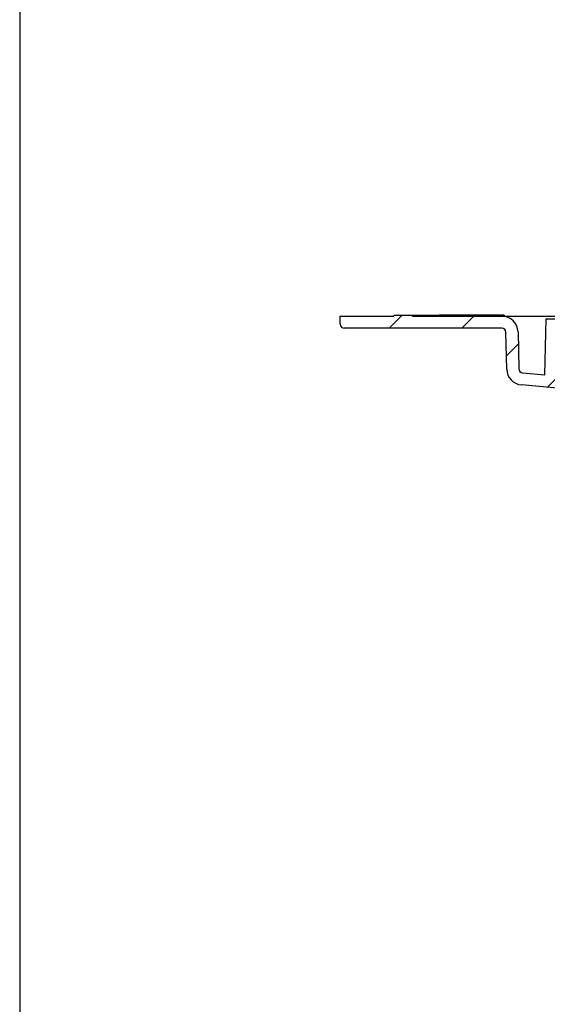
# Model space of a CAD drawing. Units: millimetres. Extents: x 5 to 290, y 5 to 205.
# Drawn here: x 5 to 37, y 44 to 105 of the extents above; entities that cross this region are included whole.
import ezdxf

# ---------------------------------------------------------------- set-up
doc = ezdxf.new("R2010")
doc.units = ezdxf.units.MM
doc.layers.add('FORMAT', color=7, linetype='Continuous')
doc.layers.add('HATCH', color=7, linetype='Continuous')

msp = doc.modelspace()

# ---------------------------------------------------------------- hatches: boundary and pattern name
at = {"layer": 'HATCH', "linetype": 'Continuous', "lineweight": 18}
h = msp.add_hatch(dxfattribs=at)
h.set_pattern_fill('ANSI31', color=256, style=0)
edge = h.paths.add_edge_path(flags=0)
edge.add_line((34.4781, 86.6189), (28.9415, 86.6189))
edge.add_line((28.9415, 86.6189), (28.9415, 86.6689))
edge.add_line((28.9415, 86.6689), (27.7756, 86.6689))
edge.add_line((27.7756, 86.6689), (27.7756, 86.6189))
edge.add_line((27.7756, 86.6189), (24.4583, 86.6189))
edge.add_line((24.4583, 86.6189), (24.4583, 86.1189))
edge.add_arc((24.7083, 86.1189), 0.25, 180, 270)
edge.add_line((24.7083, 85.8689), (34.4781, 85.8689))
edge.add_arc((34.4781, 85.6189), 0.25, 1.145763, 90, ccw=False)
edge.add_line((34.728, 85.6239), (34.774, 83.3284))
edge.add_arc((35.7738, 83.3484), 1, 181.145763, 265)
edge.add_line((35.6866, 82.3522), (38.5946, 82.0978))
edge.add_arc((38.5675, 81.7881), 0.3108, 1.145763, 85, ccw=False)
edge.add_line((38.8783, 81.7944), (39.1206, 69.68))
edge.add_line((39.1206, 69.68), (39.2606, 69.3179))
edge.add_arc((39.6104, 69.4532), 0.375, 201.145763, 270)
edge.add_line((39.6104, 69.0782), (39.8284, 69.0782))
edge.add_line((39.8284, 69.0782), (39.5416, 83.4199))
edge.add_line((39.5416, 83.4199), (38.9583, 83.4199))
edge.add_line((38.9583, 83.4199), (38.9333, 84.6699))
edge.add_line((38.9333, 84.6699), (38.0138, 84.6699))
edge.add_line((38.0138, 84.6699), (37.9908, 85.8199))
edge.add_line((37.9908, 85.8199), (37.8033, 86.4449))
edge.add_line((37.8033, 86.4449), (37.2283, 86.4449))
edge.add_line((37.2283, 86.4449), (37.1375, 82.9781))
edge.add_line((37.1375, 82.9781), (35.752, 83.0994))
edge.add_arc((35.7738, 83.3484), 0.25, 181.145763, 265, ccw=False)
edge.add_line((35.5238, 83.3434), (35.4779, 85.6389))
edge.add_arc((34.4781, 85.6189), 1, 1.145763, 90)

# ---------------------------------------------------------------- linework, layer by layer
at = {"color": 7, "linetype": 'Continuous', "lineweight": 25}
for p, q in [((24.4583, 86.1189), (24.4583, 86.6189)), ((24.4583, 86.6189), (27.7756, 86.6189)), ((27.7756, 86.6689), (27.7756, 86.6189)), ((27.7756, 86.6689), (28.9415, 86.6689)), ((28.9415, 86.6189), (28.9415, 86.6689)), ((28.9415, 86.6689), (29.8765, 86.6689)), ((28.9415, 86.6189), (34.4781, 86.6189)), ((29.8765, 86.6689), (29.8765, 86.6189)), ((29.8765, 86.6689), (30.5894, 86.6689)), ((29.8888, 86.6752), (29.8888, 86.6689)), ((30.0055, 86.6689), (30.0055, 86.6752)), ((30.032, 86.6689), (30.032, 86.6752)), ((30.2527, 86.6752), (30.2527, 86.6689)), ((30.463, 86.6752), (30.463, 86.6689)), ((30.5894, 86.6689), (30.5894, 86.6189)), ((30.879, 86.6689), (30.5894, 86.6689)), ((30.781, 86.6752), (30.781, 86.6689)), ((30.8405, 86.6689), (30.8405, 86.6752)), ((30.879, 86.6689), (30.879, 86.6189)), ((30.9146, 86.6689), (30.879, 86.6689)), ((30.8864, 86.6752), (30.8864, 86.6689)), ((30.9146, 86.6689), (30.9146, 86.6189)), ((31.1526, 86.6689), (30.9146, 86.6689)), ((31.0116, 86.6689), (31.0116, 86.6752)), ((31.1526, 86.6689), (31.1526, 86.6189)), ((31.1869, 86.6689), (31.1526, 86.6689)), ((31.1869, 86.6689), (31.1869, 86.6189)), ((31.2738, 86.6689), (31.1869, 86.6689)), ((31.1999, 86.6689), (31.1999, 86.6752)), ((31.2738, 86.6689), (31.2738, 86.6189)), ((31.3062, 86.6689), (31.2738, 86.6689)), ((31.3062, 86.6689), (31.3062, 86.6189)), ((31.8251, 86.6689), (31.3062, 86.6689)), ((31.3866, 86.6752), (31.3866, 86.6689)), ((31.5243, 86.6689), (31.5243, 86.6752)), ((31.5391, 86.6752), (31.5391, 86.6689)), ((31.6296, 86.6752), (31.6296, 86.6689)), ((31.8251, 86.6689), (31.8251, 86.6189)), ((31.8607, 86.6689), (31.8251, 86.6689)), ((31.8607, 86.6689), (31.8607, 86.6189)), ((32.0987, 86.6689), (31.8607, 86.6689)), ((31.8748, 86.6752), (31.8748, 86.6689)), ((31.8874, 86.6689), (31.8874, 86.6752)), ((32.0987, 86.6689), (32.0987, 86.6189)), ((32.1329, 86.6689), (32.0987, 86.6689)), ((32.1329, 86.6689), (32.1329, 86.6189)), ((32.2425, 86.6752), (32.2425, 86.6689)), ((32.2604, 86.6689), (32.2604, 86.6189)), ((32.2824, 86.6189), (32.2824, 86.6752)), ((32.4686, 86.6689), (32.2915, 86.6689)), ((32.3771, 86.6689), (32.3771, 86.6752)), ((32.4686, 86.6689), (32.4686, 86.6189)), ((32.5018, 86.6689), (32.4686, 86.6689)), ((32.4911, 86.6752), (32.4911, 86.6689)), ((32.5018, 86.6689), (32.5018, 86.6189)), ((32.593, 86.6689), (32.5018, 86.6689)), ((32.593, 86.6689), (32.593, 86.6189)), ((32.6261, 86.6689), (32.593, 86.6689)), ((32.6222, 86.6689), (32.6222, 86.6752)), ((32.6261, 86.6689), (32.6261, 86.6189)), ((32.6995, 86.6689), (32.6261, 86.6689)), ((32.668, 86.6752), (32.668, 86.6689)), ((32.6995, 86.6689), (32.6995, 86.6189)), ((33.3694, 86.6689), (32.6995, 86.6689)), ((32.7328, 86.6752), (32.7328, 86.6689)), ((32.7933, 86.6689), (32.7933, 86.6752)), ((32.9899, 86.6689), (32.9899, 86.6752)), ((33.0968, 86.6752), (33.0968, 86.6689)), ((33.2344, 86.6689), (33.2344, 86.6752)), ((33.3694, 86.6689), (33.3694, 86.6189)), ((33.4711, 86.6689), (33.3694, 86.6689)), ((33.4802, 86.6689), (33.4802, 86.6752)), ((33.5276, 86.6189), (33.5276, 86.6752)), ((33.6964, 86.6689), (33.5308, 86.6689)), ((33.5849, 86.6752), (33.5849, 86.6689)), ((33.6423, 86.6752), (33.6423, 86.6689)), ((33.6964, 86.6689), (33.6964, 86.6189)), ((33.7295, 86.6689), (33.6964, 86.6689)), ((33.7295, 86.6689), (33.7295, 86.6189)), ((33.9403, 86.6689), (33.7295, 86.6689)), ((33.8875, 86.6752), (33.8875, 86.6689)), ((33.9403, 86.6689), (33.9403, 86.6189)), ((33.9475, 86.6689), (33.9403, 86.6689)), ((33.9475, 86.6689), (33.9475, 86.6189)), ((34.0977, 86.6689), (33.9475, 86.6689)), ((34.0942, 86.6689), (34.0942, 86.6752)), ((34.0977, 86.6689), (34.0977, 86.6189)), ((34.1294, 86.6689), (34.0977, 86.6689)), ((34.1294, 86.6689), (34.1294, 86.6189)), ((34.3676, 86.6689), (34.3676, 86.6189)), ((34.3898, 86.6189), (34.3898, 86.6752)), ((34.4781, 86.6189), (38.1533, 86.6189)), ((34.6128, 86.6689), (34.6128, 86.6189)), ((34.6349, 86.6189), (34.6349, 86.6752)), ((37.1375, 82.9781), (37.2283, 86.4449)), ((37.2283, 86.4449), (37.8033, 86.4449)), ((34.4781, 85.8689), (24.7083, 85.8689)), ((34.774, 83.3284), (34.728, 85.6239)), ((35.4779, 85.6389), (35.5238, 83.3434)), ((35.752, 83.0994), (37.1375, 82.9781)), ((38.5946, 82.0978), (35.6866, 82.3522))]:
    msp.add_line(p, q, dxfattribs=at)
for centre, radius, start, end in [((24.7083, 86.1189), 0.25, 180, 270), ((34.4781, 85.6189), 1, 1.145763, 90), ((34.4781, 85.6189), 0.25, 1.145763, 90), ((35.7738, 83.3484), 1, 181.145763, 265), ((35.7738, 83.3484), 0.25, 181.145763, 265)]:
    msp.add_arc(centre, radius, start, end, dxfattribs=at)
for points, knots in [([(32.2604, 86.6689), (32.2463, 86.6689), (32.2181, 86.6689), (32.1711, 86.6689), (32.143, 86.6689), (32.1412, 86.6689)], [0, 0, 0, 0, 0.4840445, 0.9679911, 1, 1, 1, 1]), ([(33.5202, 86.6689), (33.5207, 86.6689), (33.5222, 86.6689), (33.4908, 86.6689), (33.4711, 86.6689)], [0, 0, 0, 0, 0.3709315, 1, 1, 1, 1]), ([(34.3676, 86.6689), (34.3567, 86.6689), (34.335, 86.6689), (34.2661, 86.6689), (34.191, 86.6689), (34.1408, 86.6689), (34.1327, 86.6689)], [0, 0, 0, 0, 0.229203, 0.4583695, 0.9130723, 1, 1, 1, 1]), ([(34.6128, 86.6689), (34.6019, 86.6689), (34.5801, 86.6689), (34.5128, 86.6689), (34.4497, 86.6689), (34.4085, 86.6689)], [0, 0, 0, 0, 0.2576091, 0.5151771, 1, 1, 1, 1])]:
    msp.add_open_spline(points, degree=3, knots=knots, dxfattribs=at)
at = {"layer": 'FORMAT'}
msp.add_line((4.5864, 201.2426), (4.5864, 8.7496), dxfattribs=at)

doc.saveas('drawing.dxf')
